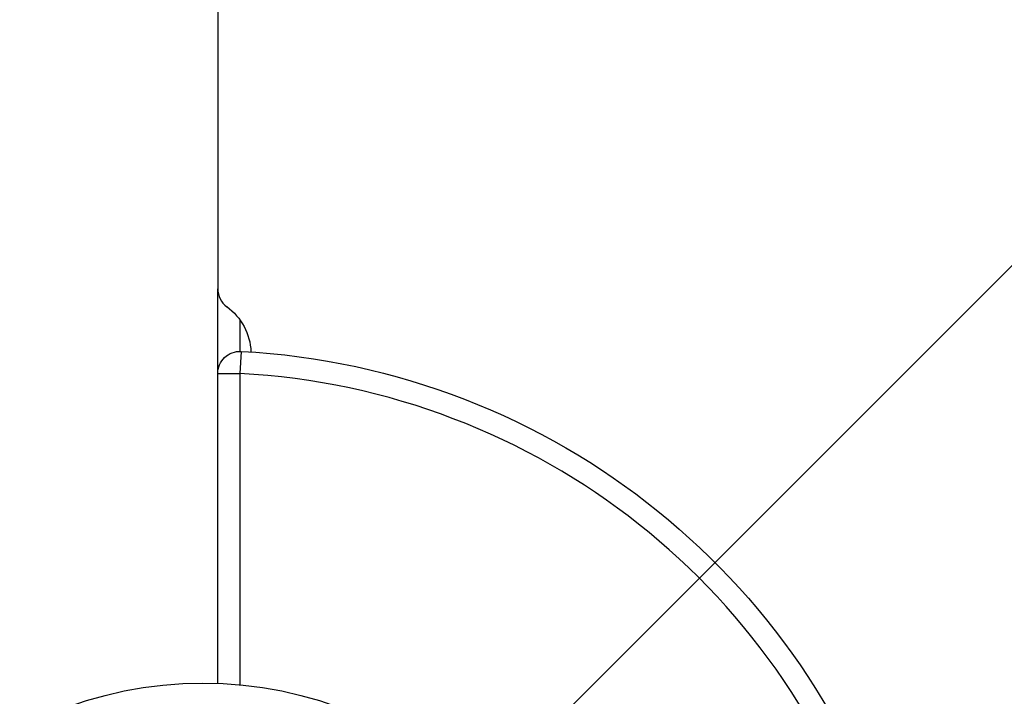
# Model space of a CAD drawing. Units: millimetres. Extents: x -4652 to 2316, y -4363 to 2633.
# Drawn here: x -25 to 108, y 51 to 143 of the extents above; entities that cross this region are included whole.
import ezdxf

# ---------------------------------------------------------------- set-up
doc = ezdxf.new("R2010")
doc.units = ezdxf.units.MM
doc.header["$LTSCALE"] = 20
doc.linetypes.add('HIDDEN', pattern=[9.525, 6.35, -3.175])
for name, color, linetype in [('2d', 230, 'Continuous'), ('AS-Free_Space', 31, 'HIDDEN'), ('AS-Free_Space_Hatch', 31, 'HIDDEN')]:
    doc.layers.add(name, color=color, linetype=linetype)

msp = doc.modelspace()

# ---------------------------------------------------------------- hatches: boundary and pattern name
at = {"layer": 'AS-Free_Space_Hatch'}
h = msp.add_hatch(dxfattribs=at)
h.set_pattern_fill('ANSI31', color=256, scale=100)
h.paths.add_polyline_path([(1382.54, -25, 0.414214), (382.54, 975, 0.414214), (-617.46, -25), (-617.46, -2388, 0.432225), (382.54, -3363, 0.432225), (1382.54, -2388)])

# ---------------------------------------------------------------- linework, layer by layer
at = {"layer": '2d'}
for p, q in [((2, 975.67), (2, 106.33)), ((2, 52.96), (2, 106.32)), ((5, 102.12), (5, 97.87)), ((5.16, 97.86), (5, 94.87)), ((2, 94.87), (5, 94.87)), ((5, 94.87), (5, 52.76))]:
    msp.add_line(p, q, dxfattribs=at)
msp.add_circle((0, 0), 53, dxfattribs=at)
for centre, radius, start, end in [((5, 106.33), 3, 180, 233.7785), ((0, 0), 95, 16.2947, 86.983)]:
    msp.add_arc(centre, radius, start, end, dxfattribs=at)
at = {"layer": '2d', "extrusion": (0, 0, -1)}
for centre, radius, start, end in [((1.5, 97.46), 8, 126.2215, 177.6456), ((-5, 94.87), 3, 0, 93.017), ((0, 0), 98, 93.017, 164.7999)]:
    msp.add_arc(centre, radius, start, end, dxfattribs=at)
at = {"layer": 'AS-Free_Space', "flags": 128}
msp.add_lwpolyline([(382.54, 975, 0.414214), (-617.46, -25), (-617.46, -2388, 0.432225), (382.54, -3363, 0.432225), (1382.54, -2388), (1382.54, -25, 0.414214)], format="xyb", close=True, dxfattribs=at)

doc.saveas('drawing.dxf')
